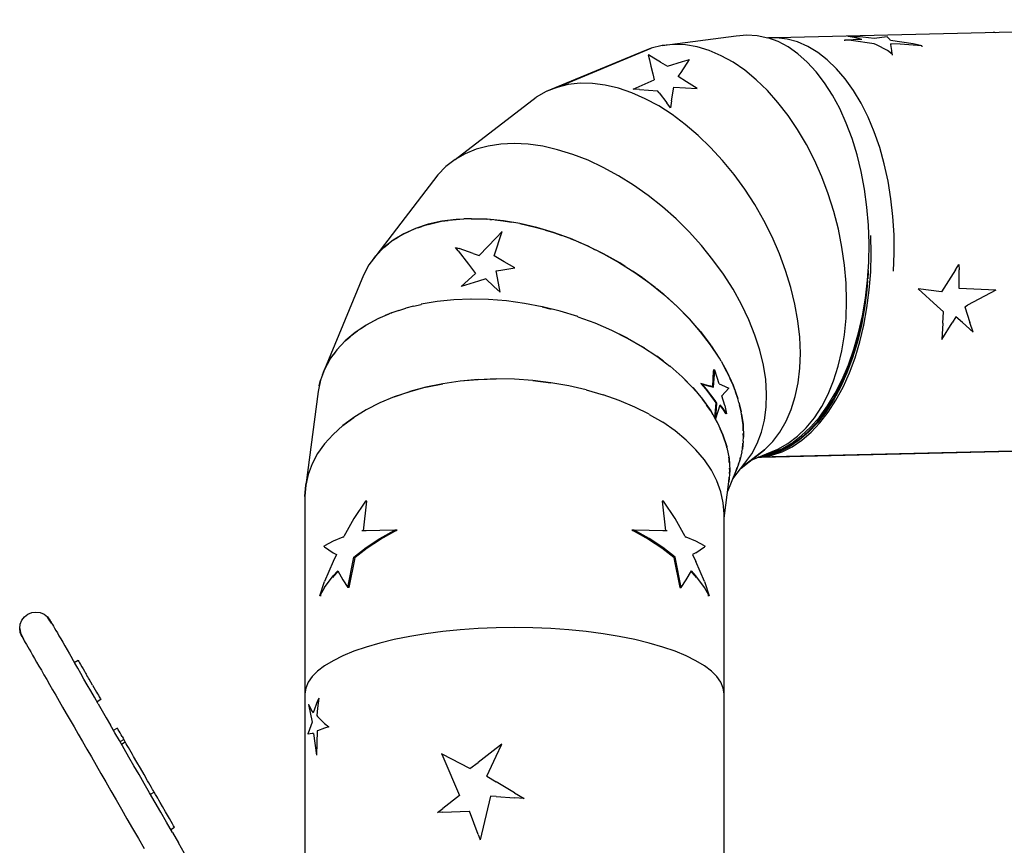
# Model space of a CAD drawing. Extents: x 1239534 to 1250939, y 575659 to 585700.
# Drawn here: x 1243099 to 1244917, y 580270 to 581794 of the extents above; entities that cross this region are included whole.
import ezdxf

# ---------------------------------------------------------------- set-up
doc = ezdxf.new("R2010")
doc.units = 0
doc.header["$LTSCALE"] = 100
doc.layers.add('Ech.1_100', color=7, linetype='CONTINUOUS')

msp = doc.modelspace()

# ---------------------------------------------------------------- linework, layer by layer
at = {"layer": 'Ech.1_100', "color": 106, "linetype": 'Continuous', "lineweight": -3, "ltscale": 0.01}
for p, q in [((1245902.4, 581793.8), (1244497, 581760.5)), ((1244898.5, 581770.7), (1244896.7, 581770)), ((1244898.5, 581770.7), (1244899.9, 581770)), ((1244285.3, 581746.1), (1244422.1, 581764.1)), ((1244306.5, 581748.1), (1244285.3, 581746.1)), ((1244328.1, 581747.3), (1244306.5, 581748.1)), ((1244422.1, 581764.1), (1244441.4, 581765.9)), ((1244441.4, 581765.9), (1244460.8, 581764.7)), ((1244460.8, 581764.7), (1244480.1, 581760.6)), ((1244499.1, 581753.6), (1244480.1, 581760.6)), ((1244496.2, 581760.6), (1244481.3, 581760.2)), ((1244515.7, 581758.2), (1244496.2, 581760.6)), ((1244517.7, 581743.7), (1244499.1, 581753.6)), ((1244535, 581752.8), (1244515.7, 581758.2)), ((1244553.9, 581744.6), (1244535, 581752.8)), ((1244654.1, 581757.3), (1244622, 581756.2)), ((1244634.3, 581755.2), (1244622, 581756.2)), ((1244622, 581756.2), (1244622, 581754.8)), ((1244640.5, 581761.1), (1244628.2, 581762.7)), ((1244655.5, 581761.5), (1244628.2, 581762.7)), ((1244676.9, 581749.4), (1244634.3, 581755.2)), ((1244654.1, 581757.3), (1244640.5, 581761.1)), ((1244676.9, 581759), (1244655.5, 581761.5)), ((1244700.7, 581762.2), (1244676.9, 581759)), ((1244681.2, 581747.7), (1244676.9, 581749.4)), ((1244706, 581756.9), (1244700.7, 581762.2)), ((1244706.9, 581755.5), (1244706, 581756.9)), ((1244748.5, 581749.3), (1244706.9, 581755.5)), ((1244724.9, 581748.7), (1244706.9, 581749.6)), ((1244706.9, 581749.6), (1244707.2, 581748.3)), ((1244709.1, 581736.8), (1244707.2, 581748.3)), ((1244764.8, 581745.8), (1244724.9, 581748.7)), ((1244764.8, 581745.8), (1244748.5, 581749.3)), ((1244245.2, 581733.4), (1244070.7, 581661.1)), ((1244090.4, 581668.9), (1244264.9, 581741.2)), ((1244264.9, 581741.2), (1244245.2, 581733.4)), ((1244285.3, 581746.1), (1244264.9, 581741.2)), ((1244350, 581743.5), (1244328.1, 581747.3)), ((1244372.1, 581736.9), (1244350, 581743.5)), ((1244394.3, 581727.4), (1244372.1, 581736.9)), ((1244535.8, 581731), (1244517.7, 581743.7)), ((1244553.1, 581715.6), (1244535.8, 581731)), ((1244572.3, 581733.6), (1244553.9, 581744.6)), ((1244590.1, 581719.8), (1244572.3, 581733.6)), ((1244701, 581736.7), (1244681.2, 581747.7)), ((1244710, 581730.3), (1244701, 581736.7)), ((1244710, 581730.3), (1244709.1, 581736.8)), ((1244710, 581730.3), (1244710, 581728.1)), ((1244764.8, 581745.8), (1244764.8, 581743.7)), ((1244259.5, 581728.7), (1244259.3, 581729.1)), ((1244259.3, 581729.1), (1244259.8, 581728.8)), ((1244259.5, 581728.7), (1244261.6, 581719.7)), ((1244269.6, 581723), (1244259.8, 581728.8)), ((1244261.6, 581719.7), (1244264.4, 581708)), ((1244282.3, 581715.4), (1244269.6, 581723)), ((1244282.3, 581715.4), (1244294.7, 581708)), ((1244294.7, 581708), (1244322.7, 581716.4)), ((1244320.1, 581696.7), (1244335.8, 581720.3)), ((1244322.7, 581716.4), (1244335.8, 581720.3)), ((1244416.2, 581715.3), (1244394.3, 581727.4)), ((1244437.8, 581700.4), (1244416.2, 581715.3)), ((1244569.6, 581697.6), (1244553.1, 581715.6)), ((1244607.2, 581703.4), (1244590.1, 581719.8)), ((1244264.4, 581708), (1244267.9, 581693.7)), ((1244267.9, 581693.7), (1244270.5, 581682.6)), ((1244314.9, 581688.9), (1244320.1, 581696.7)), ((1244458.9, 581683.1), (1244437.8, 581700.4)), ((1244585.2, 581677.2), (1244569.6, 581697.6)), ((1244623.3, 581684.5), (1244607.2, 581703.4)), ((1244133.4, 581676.4), (1244111.3, 581674)), ((1244156.4, 581676.1), (1244133.4, 581676.4)), ((1244180.1, 581673.1), (1244156.4, 581676.1)), ((1244231.5, 581665.7), (1244270.5, 581682.6)), ((1244329.8, 581679.4), (1244314.9, 581688.9)), ((1244349.7, 581666.7), (1244329.8, 581679.4)), ((1244479.4, 581663.3), (1244458.9, 581683.1)), ((1244599.7, 581654.5), (1244585.2, 581677.2)), ((1244638.5, 581663.2), (1244623.3, 581684.5)), ((1244070.7, 581661.1), (1244052.4, 581650.7)), ((1244090.4, 581668.9), (1244070.7, 581661.1)), ((1244111.3, 581674), (1244090.4, 581668.9)), ((1244204.4, 581667.4), (1244180.1, 581673.1)), ((1244229, 581659), (1244204.4, 581667.4)), ((1244253.9, 581648), (1244229, 581659)), ((1244243.3, 581664.9), (1244231.5, 581665.7)), ((1244243.3, 581664.9), (1244276.7, 581662.7)), ((1244279.7, 581658.7), (1244276.7, 581662.7)), ((1244279.7, 581658.7), (1244293.5, 581640.6)), ((1244302.6, 581644.4), (1244306.4, 581669.4)), ((1244306.4, 581669.4), (1244349.7, 581666.7)), ((1244499, 581641.3), (1244479.4, 581663.3)), ((1244652.5, 581639.7), (1244638.5, 581663.2)), ((1243902.6, 581535.7), (1244052.4, 581650.7)), ((1244278.8, 581634.6), (1244253.9, 581648)), ((1244300.7, 581631.2), (1244293.5, 581640.6)), ((1244302.6, 581644.4), (1244300.7, 581631.2)), ((1244517.6, 581617.2), (1244499, 581641.3)), ((1244613, 581629.7), (1244599.7, 581654.5)), ((1244665.3, 581614.2), (1244652.5, 581639.7)), ((1244303.5, 581618.7), (1244278.8, 581634.6)), ((1244625.1, 581603), (1244613, 581629.7)), ((1244327.8, 581600.5), (1244303.5, 581618.7)), ((1244535.2, 581591.2), (1244517.7, 581617.2)), ((1244635.8, 581574.6), (1244625.1, 581603)), ((1244676.7, 581586.9), (1244665.3, 581614.2)), ((1244351.6, 581580.2), (1244327.8, 581600.5)), ((1244551.5, 581563.5), (1244535.2, 581591.2)), ((1244686.8, 581557.9), (1244676.7, 581586.9)), ((1244374.6, 581557.9), (1244351.6, 581580.2)), ((1244645, 581544.6), (1244635.8, 581574.6)), ((1243941.7, 581554.8), (1243921.2, 581546.4)), ((1243963.7, 581560.7), (1243941.7, 581554.8)), ((1243987.2, 581564.3), (1243963.7, 581560.7)), ((1244012, 581565.4), (1243987.2, 581564.3)), ((1244037.9, 581564), (1244012, 581565.4)), ((1244064.6, 581560.2), (1244037.9, 581564)), ((1244092.1, 581553.9), (1244064.6, 581560.2)), ((1244120, 581545.3), (1244092.1, 581553.9)), ((1244396.7, 581533.8), (1244374.6, 581557.9)), ((1244566.5, 581534.3), (1244551.5, 581563.5)), ((1244695.3, 581527.6), (1244686.8, 581557.9)), ((1243902.6, 581535.7), (1243885.8, 581522.8)), ((1243921.2, 581546.4), (1243902.6, 581535.7)), ((1244148.2, 581534.3), (1244120, 581545.3)), ((1244176.4, 581521.2), (1244148.2, 581534.3)), ((1244417.8, 581508.1), (1244396.7, 581533.8)), ((1244579.9, 581503.8), (1244566.5, 581534.3)), ((1244652.7, 581513.4), (1244645, 581544.6)), ((1243885.8, 581522.8), (1243871.1, 581507.8)), ((1244204.5, 581505.9), (1244176.4, 581521.2)), ((1244658.8, 581481.1), (1244652.7, 581513.4)), ((1244702.3, 581496), (1244695.3, 581527.6)), ((1243871.1, 581507.8), (1243756.1, 581357.9)), ((1244232.1, 581488.6), (1244204.5, 581505.9)), ((1244437.6, 581480.9), (1244417.8, 581508.1)), ((1244591.8, 581472.3), (1244579.9, 581503.8)), ((1244707.6, 581463.5), (1244702.3, 581496)), ((1244259.2, 581469.4), (1244232.1, 581488.6)), ((1244456, 581452.5), (1244437.6, 581480.9)), ((1244663.3, 581448), (1244658.8, 581481.1)), ((1244285.5, 581448.5), (1244259.2, 581469.4)), ((1244602, 581440), (1244591.8, 581472.3)), ((1244711.3, 581430.4), (1244707.6, 581463.5)), ((1244310.8, 581426), (1244285.5, 581448.5)), ((1244472.9, 581423), (1244456, 581452.5)), ((1244610.5, 581407.1), (1244602, 581439.9)), ((1244666.2, 581414.4), (1244663.3, 581448)), ((1243852.8, 581416.1), (1243877.9, 581421.8)), ((1243878.2, 581421.8), (1243853.1, 581416.2)), ((1243877.9, 581421.8), (1243890, 581423.4)), ((1243904.9, 581425.3), (1243878.2, 581421.8)), ((1243891.5, 581423.6), (1243904.5, 581425.3)), ((1243904.5, 581425.3), (1243918.6, 581426)), ((1243932.9, 581426.6), (1243904.9, 581425.3)), ((1243932.5, 581426.6), (1243918.6, 581426)), ((1243932.5, 581426.6), (1243961.6, 581425.8)), ((1243961.9, 581425.8), (1243932.9, 581426.6)), ((1243961.6, 581425.8), (1243961.9, 581425.8)), ((1243991.9, 581422.8), (1243961.9, 581425.8)), ((1243967.1, 581425.3), (1243971.3, 581424.9)), ((1243976.7, 581424.3), (1243991.5, 581422.8)), ((1243991.5, 581422.8), (1244007.2, 581420.2)), ((1244022.5, 581417.6), (1243991.9, 581422.8)), ((1244334.9, 581402.1), (1244310.8, 581426)), ((1244488.1, 581392.8), (1244472.9, 581423)), ((1244713.3, 581396.8), (1244711.3, 581430.4)), ((1243807.8, 581398.6), (1243817.4, 581402.9)), ((1243829.6, 581408.5), (1243808.1, 581398.7)), ((1243818.6, 581403.5), (1243829.3, 581408.4)), ((1243829.3, 581408.4), (1243829.6, 581408.5)), ((1243853.1, 581416.2), (1243829.6, 581408.5)), ((1243834, 581409.9), (1243841.2, 581412.3)), ((1243852.8, 581416.1), (1243841.2, 581412.3)), ((1243974.6, 581358), (1243989.9, 581402.7)), ((1243978.8, 581391.3), (1243989.9, 581402.7)), ((1244022.1, 581417.7), (1244007.2, 581420.2)), ((1244022.1, 581417.7), (1244053.1, 581410.5)), ((1244053.5, 581410.4), (1244022.5, 581417.6)), ((1244053.1, 581410.5), (1244068.9, 581405.8)), ((1244084.7, 581401.1), (1244053.5, 581410.4)), ((1244069.8, 581405.5), (1244084.4, 581401.2)), ((1244617.1, 581373.9), (1244610.5, 581407.1)), ((1244667.3, 581380.5), (1244666.2, 581414.4)), ((1243788.6, 581387), (1243771.2, 581373.4)), ((1243788.3, 581386.9), (1243779.8, 581380.2)), ((1243788.3, 581386.9), (1243798, 581392.7)), ((1243808.1, 581398.7), (1243788.6, 581387)), ((1243798.1, 581392.8), (1243807.8, 581398.6)), ((1243978.8, 581391.3), (1243947.1, 581358.8)), ((1244084.4, 581401.2), (1244100.1, 581395.5)), ((1244115.9, 581389.8), (1244084.7, 581401.1)), ((1244115.5, 581389.9), (1244100.1, 581395.5)), ((1244115.5, 581389.9), (1244123, 581386.7)), ((1244146.8, 581376.6), (1244115.9, 581389.8)), ((1244357.7, 581377), (1244334.9, 581402.1)), ((1244501.6, 581362), (1244488.1, 581392.8)), ((1244670.2, 581395.7), (1244670.2, 581395.8)), ((1244671, 581361.9), (1244670.2, 581395.7)), ((1244713.7, 581363), (1244713.3, 581396.8)), ((1243771.2, 581373.4), (1243756.3, 581358.1)), ((1243771.1, 581373.3), (1243763.7, 581365.7)), ((1243771.1, 581373.3), (1243779.8, 581380.2)), ((1243908.2, 581367.2), (1243903.3, 581373.6)), ((1243903.3, 581373.6), (1243910, 581371.4)), ((1243908.2, 581367.2), (1243927.4, 581342.4)), ((1243935.8, 581362.6), (1243910, 581371.4)), ((1244131.1, 581383.3), (1244146.4, 581376.8)), ((1244146.4, 581376.8), (1244161.7, 581369.2)), ((1244177.1, 581361.6), (1244146.8, 581376.6)), ((1244378.9, 581350.8), (1244357.7, 581377)), ((1244621.9, 581340.7), (1244617.1, 581373.9)), ((1244666.8, 581346.6), (1244667.3, 581380.5)), ((1243756.3, 581358.1), (1243743.7, 581341.1)), ((1243749.9, 581349.5), (1243756.1, 581357.9)), ((1243756.1, 581357.9), (1243763.7, 581365.7)), ((1243935.8, 581362.6), (1243947.1, 581358.8)), ((1243993.3, 581347.2), (1243974.6, 581358)), ((1244168.4, 581365.9), (1244176.7, 581361.8)), ((1244176.7, 581361.8), (1244206.3, 581345.2)), ((1244206.7, 581345), (1244177.1, 581361.6)), ((1244398.3, 581323.9), (1244378.9, 581350.8)), ((1244513.2, 581330.9), (1244501.6, 581362)), ((1244670.2, 581328.3), (1244671, 581361.9)), ((1244712.3, 581329.4), (1244713.7, 581363)), ((1243743.7, 581341.1), (1243733.7, 581322.6)), ((1243738.7, 581331.8), (1243743.6, 581340.9)), ((1243743.6, 581340.9), (1243743.7, 581341)), ((1243927.4, 581342.4), (1243940.6, 581325.3)), ((1243978.4, 581330.3), (1243986.9, 581331.6)), ((1243980.9, 581317.2), (1243978.4, 581330.3)), ((1243986.9, 581331.6), (1244013.1, 581335.8)), ((1244013.1, 581335.8), (1243993.3, 581347.2)), ((1244206.3, 581345.2), (1244234.9, 581327)), ((1244217, 581338.5), (1244206.7, 581345)), ((1244235.3, 581326.8), (1244230.5, 581329.8)), ((1244522.8, 581299.6), (1244513.2, 581330.9)), ((1244624.7, 581307.7), (1244621.9, 581340.7)), ((1244664.6, 581312.9), (1244666.8, 581346.6)), ((1244665.8, 581331.2), (1244665.7, 581328.3)), ((1244826.8, 581332.1), (1244805.4, 581298.3)), ((1244826.8, 581332.1), (1244833.3, 581342.3)), ((1244833.3, 581342.3), (1244833.4, 581332.2)), ((1244833.6, 581299), (1244833.4, 581332.2)), ((1243733.7, 581322.6), (1243661.4, 581148)), ((1243913.9, 581301.2), (1243940.6, 581325.3)), ((1243959.5, 581315.6), (1243945.7, 581311.3)), ((1243959.5, 581315.6), (1243974.5, 581301.7)), ((1243986, 581291), (1243980.9, 581317.2)), ((1244234.9, 581327), (1244262.3, 581307.5)), ((1244248.8, 581317.1), (1244235.3, 581326.8)), ((1244262.6, 581307.2), (1244249.6, 581316.6)), ((1244416, 581296.3), (1244398.3, 581323.9)), ((1244660.7, 581279.7), (1244664.6, 581312.9)), ((1244664.5, 581312.3), (1244663.2, 581294.9)), ((1244665.7, 581328.3), (1244664.7, 581315.6)), ((1244667.6, 581294.9), (1244670.2, 581328.3)), ((1243945.7, 581311.3), (1243913.9, 581301.2)), ((1243974.5, 581301.7), (1243986, 581291)), ((1244262.3, 581307.5), (1244288.3, 581286.6)), ((1244272.1, 581299.7), (1244262.6, 581307.2)), ((1244288.6, 581286.3), (1244275.5, 581296.9)), ((1244431.6, 581268.3), (1244416, 581296.3)), ((1244530.4, 581268.6), (1244522.8, 581299.6)), ((1244625.7, 581275.1), (1244624.7, 581307.7)), ((1244663.2, 581294.9), (1244659, 581262.2)), ((1244663.4, 581262.2), (1244667.6, 581294.9)), ((1244801.1, 581291.5), (1244758, 581297.1)), ((1244758, 581297.1), (1244793, 581265.4)), ((1244805.4, 581298.3), (1244801.1, 581291.5)), ((1244833.6, 581297.8), (1244833.6, 581299)), ((1244901.2, 581294.5), (1244833.6, 581297.8)), ((1244901.2, 581294.5), (1244849.3, 581266.7)), ((1243900.2, 581276.7), (1243869.7, 581273.6)), ((1243900.5, 581276.7), (1243900.2, 581276.7)), ((1243931.9, 581278), (1243900.5, 581276.8)), ((1243932.2, 581278), (1243931.9, 581278)), ((1243964.4, 581277.4), (1243932.2, 581278)), ((1243964.7, 581277.3), (1243964.4, 581277.4)), ((1243997.4, 581274.8), (1243964.7, 581277.4)), ((1244288.3, 581286.6), (1244288.6, 581286.3)), ((1244313, 581264.4), (1244288.6, 581286.3)), ((1244290.7, 581284.5), (1244312.7, 581264.6)), ((1244655.1, 581247.2), (1244660.7, 581279.7)), ((1243798.7, 581257.1), (1243785.6, 581252.8)), ((1243798.7, 581257.1), (1243811.8, 581261.5)), ((1243812, 581261.5), (1243811.8, 581261.5)), ((1243825.9, 581265), (1243812, 581261.5)), ((1243825.9, 581265), (1243839.9, 581268.4)), ((1243840.1, 581268.5), (1243839.9, 581268.4)), ((1243869.4, 581273.5), (1243840.1, 581268.5)), ((1243869.7, 581273.6), (1243869.4, 581273.5)), ((1243997.4, 581274.8), (1243997.7, 581274.8)), ((1244030.6, 581270.3), (1243997.7, 581274.8)), ((1244030.6, 581270.3), (1244030.9, 581270.3)), ((1244063.8, 581263.9), (1244030.9, 581270.3)), ((1244063.8, 581263.9), (1244080.4, 581259.8)), ((1244097, 581255.7), (1244064.1, 581263.9)), ((1244312.7, 581264.6), (1244335.3, 581241.7)), ((1244324, 581253.2), (1244313, 581264.4)), ((1244445.1, 581240), (1244431.6, 581268.3)), ((1244535.8, 581237.9), (1244530.4, 581268.6)), ((1244624.7, 581243.2), (1244625.7, 581275.1)), ((1244659, 581262.2), (1244653.2, 581230.3)), ((1244656.2, 581253.7), (1244657.9, 581262.7)), ((1244657.6, 581230.3), (1244663.4, 581262.2)), ((1244658.2, 581265.2), (1244657.9, 581262.7)), ((1244793, 581265.4), (1244804.8, 581254.6)), ((1244843.9, 581263.9), (1244849.3, 581266.7)), ((1244843.9, 581263.9), (1244853.6, 581235)), ((1243738.2, 581230.1), (1243760.8, 581242.2)), ((1243761, 581242.3), (1243738.4, 581230.2)), ((1243760.8, 581242.2), (1243773.3, 581247.6)), ((1243780.2, 581250.5), (1243761, 581242.3)), ((1243785.3, 581252.7), (1243773.3, 581247.6)), ((1243785.3, 581252.7), (1243785.6, 581252.8)), ((1243785.6, 581252.8), (1243785.5, 581252.8)), ((1244129.1, 581245.8), (1244097, 581255.7)), ((1244129.4, 581245.7), (1244129.1, 581245.8)), ((1244129.4, 581245.7), (1244160.8, 581234.2)), ((1244335.6, 581241.5), (1244324.4, 581252.8)), ((1244335.3, 581241.7), (1244356, 581218.1)), ((1244356.2, 581217.8), (1244335.6, 581241.5)), ((1244456.4, 581211.8), (1244445.1, 581240)), ((1244621.8, 581212.3), (1244624.7, 581243.2)), ((1244648, 581215.8), (1244655.1, 581247.2)), ((1244654.7, 581245.5), (1244652.1, 581231)), ((1244803.5, 581233.8), (1244804.8, 581254.6)), ((1244827.5, 581245.4), (1244820.6, 581234.3)), ((1244839.6, 581234.7), (1244827.5, 581245.4)), ((1243738.4, 581230.2), (1243718, 581216.5)), ((1243728.2, 581223.3), (1243738.2, 581230.1)), ((1244161, 581234.1), (1244160.8, 581234.2)), ((1244161, 581234.1), (1244191.4, 581221)), ((1244191.7, 581220.9), (1244191.4, 581221)), ((1244191.7, 581220.8), (1244220.8, 581206.2)), ((1244539.2, 581207.8), (1244535.8, 581237.9)), ((1244644.7, 581200.4), (1244652.1, 581231)), ((1244653.2, 581230.3), (1244645.7, 581199.5)), ((1244650.2, 581199.5), (1244657.6, 581230.3)), ((1244801.4, 581203.5), (1244820.6, 581234.3)), ((1244803.5, 581233.8), (1244801.4, 581203.5)), ((1244839.6, 581234.7), (1244859.5, 581217.3)), ((1244859.5, 581217.3), (1244853.6, 581235)), ((1243699.9, 581201.2), (1243708.9, 581208.8)), ((1243718, 581216.5), (1243700, 581201.3)), ((1243712.2, 581211.6), (1243717.9, 581216.3)), ((1243717.9, 581216.3), (1243722.8, 581219.7)), ((1244221.1, 581206.1), (1244206.2, 581213.6)), ((1244221.1, 581206.1), (1244248.8, 581190.1)), ((1244356, 581218.1), (1244374.5, 581193.8)), ((1244374.7, 581193.5), (1244356.2, 581217.8)), ((1244465.4, 581183.9), (1244456.4, 581211.8)), ((1244540.4, 581178.6), (1244539.2, 581207.8)), ((1244617, 581182.6), (1244621.8, 581212.3)), ((1244639.3, 581185.5), (1244648, 581215.8)), ((1243684.5, 581184.8), (1243671.7, 581167)), ((1243684.4, 581184.6), (1243678.1, 581175.8)), ((1243684.4, 581184.6), (1243692.2, 581192.9)), ((1243700, 581201.3), (1243684.5, 581184.8)), ((1243699.9, 581201.2), (1243692.2, 581192.9)), ((1244249, 581190), (1244248.8, 581190.1)), ((1244252.9, 581187.4), (1244249, 581190)), ((1244249, 581190), (1244275.1, 581172.8)), ((1244374.5, 581193.8), (1244374.7, 581193.5)), ((1244390.9, 581168.9), (1244374.7, 581193.5)), ((1244375.6, 581192.1), (1244390.7, 581169.2)), ((1244629.1, 581156.7), (1244639.3, 581185.5)), ((1244635.8, 581171), (1244644.7, 581200.4)), ((1244645.7, 581199.5), (1244636.8, 581170)), ((1244641.3, 581170), (1244650.2, 581199.5)), ((1243671.7, 581167), (1243661.5, 581148.2)), ((1243671.6, 581166.9), (1243666.5, 581157.5)), ((1243671.6, 581166.9), (1243671.7, 581167)), ((1243673.2, 581169.1), (1243678.1, 581175.8)), ((1244275.3, 581172.6), (1244275.1, 581172.8)), ((1244287.6, 581163.3), (1244275.3, 581172.6)), ((1244275.3, 581172.6), (1244299.5, 581154.3)), ((1244390.7, 581169.2), (1244390.9, 581168.9)), ((1244393.9, 581163.5), (1244390.9, 581168.9)), ((1244472.1, 581156.3), (1244465.4, 581183.9)), ((1244539.4, 581150.4), (1244540.4, 581178.6)), ((1244610.3, 581154.2), (1244617, 581182.6)), ((1244625.5, 581143.2), (1244635.8, 581171)), ((1244636.8, 581170), (1244626.4, 581142)), ((1244630.9, 581142), (1244641.3, 581170)), ((1243661.5, 581148.1), (1243654.2, 581128.4)), ((1243657.8, 581138.3), (1243661.4, 581148)), ((1243661.4, 581148), (1243666.5, 581157.5)), ((1244299.7, 581154.1), (1244299.5, 581154.3)), ((1244310.9, 581144.3), (1244299.7, 581154.1)), ((1244299.7, 581154.1), (1244321.8, 581134.8)), ((1244393.9, 581163.5), (1244404.6, 581144.3)), ((1244404.8, 581144), (1244397.7, 581156.7)), ((1244476.3, 581129.5), (1244472.1, 581156.3)), ((1244536.2, 581123.5), (1244539.4, 581150.4)), ((1244601.8, 581127.5), (1244610.3, 581154.2)), ((1244617.6, 581129.6), (1244629.1, 581156.7)), ((1243945.2, 581129.5), (1243978.7, 581130.7)), ((1243978.7, 581130.7), (1243945.3, 581129.4)), ((1244012.5, 581130.1), (1243978.7, 581130.7)), ((1244012.4, 581130.2), (1243978.7, 581130.7)), ((1244046.1, 581127.9), (1244012.4, 581130.2)), ((1244046.2, 581127.8), (1244012.5, 581130.1)), ((1244322, 581134.6), (1244321.8, 581134.8)), ((1244332, 581124.5), (1244322, 581134.6)), ((1244322, 581134.6), (1244341.9, 581114.5)), ((1244379.6, 581145.4), (1244377.8, 581116.7)), ((1244379.7, 581147.9), (1244379.6, 581145.4)), ((1244382.2, 581146.9), (1244379.7, 581147.9)), ((1244380.1, 581115.9), (1244382.2, 581146.9)), ((1244390.1, 581121.6), (1244382.2, 581146.9)), ((1244404.6, 581144.3), (1244416, 581119.4)), ((1244408.3, 581136.3), (1244404.8, 581144)), ((1244416.1, 581119.1), (1244410.3, 581131.8)), ((1244613.7, 581117.1), (1244625.5, 581143.2)), ((1244626.4, 581142), (1244614.6, 581115.8)), ((1244619.1, 581115.8), (1244630.9, 581142)), ((1243654.2, 581128.4), (1243649.7, 581107.9)), ((1243651.9, 581118.1), (1243654.1, 581128.3)), ((1243654.1, 581128.3), (1243654.2, 581128.3)), ((1243848.9, 581115.3), (1243818.9, 581107.3)), ((1243848.9, 581115.3), (1243819, 581107.2)), ((1243848.9, 581115.3), (1243880.1, 581121.8)), ((1243880.1, 581121.7), (1243848.9, 581115.3)), ((1243912.3, 581126.5), (1243880.1, 581121.7)), ((1243912.3, 581126.5), (1243880.1, 581121.8)), ((1243945.2, 581129.5), (1243912.3, 581126.5)), ((1243945.3, 581129.4), (1243912.3, 581126.5)), ((1244046.1, 581127.9), (1244079.6, 581123.8)), ((1244079.7, 581123.8), (1244046.2, 581127.8)), ((1244112.6, 581118), (1244079.6, 581123.8)), ((1244112.6, 581118), (1244079.7, 581123.8)), ((1244144.8, 581110.6), (1244112.6, 581118)), ((1244144.8, 581110.6), (1244112.6, 581118)), ((1244112.6, 581118), (1244112.6, 581118)), ((1244341.9, 581114.5), (1244342, 581114.4)), ((1244342.1, 581114.3), (1244342, 581114.4)), ((1244346.4, 581109.2), (1244342.1, 581114.3)), ((1244342.1, 581114.3), (1244359.7, 581093.4)), ((1244368.7, 581118.9), (1244356.5, 581122.2)), ((1244359, 581121.2), (1244356.5, 581122.2)), ((1244356.5, 581122.2), (1244365.7, 581111.7)), ((1244359, 581121.2), (1244370, 581118.3)), ((1244367.3, 581111.8), (1244359, 581121.2)), ((1244365.7, 581111.7), (1244381.2, 581091.2)), ((1244382.9, 581091.2), (1244367.3, 581111.8)), ((1244377.8, 581116.7), (1244368.7, 581118.9)), ((1244370, 581118.3), (1244380.1, 581115.9)), ((1244380.1, 581115.9), (1244377.8, 581116.7)), ((1244390.1, 581121.6), (1244394.7, 581119.7)), ((1244394.7, 581119.7), (1244408.1, 581113.9)), ((1244395.4, 581099.7), (1244408.1, 581113.9)), ((1244416, 581119.4), (1244424.8, 581094.7)), ((1244419.1, 581110.9), (1244416.1, 581119.1)), ((1244478.1, 581103.4), (1244476.3, 581129.5)), ((1244530.9, 581098.2), (1244536.2, 581123.5)), ((1244591.6, 581102.6), (1244601.8, 581127.5)), ((1244600.7, 581093), (1244613.7, 581117.1)), ((1244614.6, 581115.8), (1244601.5, 581091.5)), ((1244604.7, 581104.4), (1244617.6, 581129.6)), ((1244606, 581091.5), (1244619.1, 581115.8)), ((1243649.7, 581107.9), (1243626.9, 580934.8)), ((1243790.5, 581097.6), (1243763.7, 581086.4)), ((1243790.4, 581097.6), (1243763.7, 581086.4)), ((1243790.4, 581097.6), (1243818.9, 581107.3)), ((1243819, 581107.2), (1243790.5, 581097.6)), ((1244144.8, 581110.6), (1244176, 581101.6)), ((1244176, 581101.5), (1244176, 581101.6)), ((1244205.9, 581091), (1244176, 581101.5)), ((1244359.7, 581093.4), (1244374.9, 581071.9)), ((1244400.7, 581081.9), (1244395.4, 581099.7)), ((1244424.9, 581094.4), (1244420.5, 581106.9)), ((1244424.8, 581094.7), (1244424.9, 581094.4)), ((1244426.7, 581087.4), (1244424.9, 581094.4)), ((1244477.4, 581078.4), (1244478.1, 581103.4)), ((1244523.5, 581074.4), (1244530.9, 581098.1)), ((1244579.7, 581079.8), (1244591.6, 581102.6)), ((1244590.6, 581081.2), (1244604.7, 581104.4)), ((1243763.7, 581086.4), (1243738.8, 581073.8)), ((1243763.7, 581086.4), (1243738.8, 581073.8)), ((1244206, 581090.9), (1244205.9, 581091)), ((1244234.4, 581078.9), (1244206, 581090.9)), ((1244234.4, 581078.9), (1244234.4, 581078.9)), ((1244261.2, 581065.5), (1244234.4, 581078.9)), ((1244365, 581085.9), (1244359.8, 581093.3)), ((1244359.8, 581093.3), (1244359.8, 581093.3)), ((1244375, 581071.7), (1244367.3, 581082.6)), ((1244381.2, 581091.2), (1244384.1, 581086.7)), ((1244384.1, 581086.7), (1244382, 581058.6)), ((1244386.3, 581085.9), (1244382.9, 581091.2)), ((1244386.3, 581085.9), (1244384.1, 581086.7)), ((1244384.2, 581057.8), (1244386.3, 581085.9)), ((1244384.2, 581057.8), (1244392.1, 581083.2)), ((1244391.6, 581081.7), (1244396.3, 581075.7)), ((1244398.1, 581075.5), (1244392.1, 581083.2)), ((1244396.3, 581075.7), (1244401.8, 581067.2)), ((1244403.9, 581066.5), (1244398.1, 581075.5)), ((1244400.7, 581081.9), (1244403.9, 581066.5)), ((1244426.7, 581087.4), (1244431, 581070.4)), ((1244431.1, 581070.1), (1244428, 581082.3)), ((1244474.3, 581054.7), (1244477.4, 581078.4)), ((1244566.2, 581059.1), (1244579.7, 581079.8)), ((1244575.4, 581060.3), (1244590.6, 581081.2)), ((1244586.5, 581071), (1244600.7, 581093)), ((1244601.5, 581091.5), (1244587.3, 581069.4)), ((1244591.7, 581069.4), (1244606, 581091.5)), ((1243695.4, 581044.7), (1243716, 581059.8)), ((1243716, 581059.8), (1243695.5, 581044.7)), ((1243738.8, 581073.8), (1243716, 581059.8)), ((1243738.8, 581073.8), (1243716, 581059.8)), ((1244261.2, 581065.5), (1244261.2, 581065.5)), ((1244261.2, 581065.4), (1244286.1, 581050.8)), ((1244374.9, 581071.9), (1244382, 581059.5)), ((1244379, 581064.7), (1244375, 581071.7)), ((1244382, 581058.6), (1244384.2, 581057.8)), ((1244387.6, 581049.8), (1244382.7, 581058.3)), ((1244382.7, 581058.3), (1244387.5, 581050)), ((1244403.9, 581066.5), (1244401.8, 581067.2)), ((1244431, 581070.4), (1244431, 581070)), ((1244434.5, 581046.3), (1244431.1, 581070.1)), ((1244431.6, 581066), (1244434.5, 581046.5)), ((1244514.1, 581052.6), (1244523.5, 581074.4)), ((1244551.2, 581040.7), (1244566.2, 581059.1)), ((1244559.2, 581041.8), (1244575.4, 581060.3)), ((1244571.2, 581051.3), (1244586.5, 581071)), ((1244587.3, 581069.4), (1244571.9, 581049.6)), ((1244576.4, 581049.6), (1244591.7, 581069.4)), ((1243695.5, 581044.7), (1243677.3, 581028.4)), ((1243695.4, 581044.7), (1243677.3, 581028.4)), ((1244286.1, 581050.7), (1244283.5, 581052.3)), ((1244286.1, 581050.8), (1244286.1, 581050.7)), ((1244308.9, 581034.9), (1244286.1, 581050.7)), ((1244387.5, 581050), (1244397.4, 581027.9)), ((1244389.4, 581045.8), (1244387.6, 581049.8)), ((1244434.5, 581046.5), (1244434.5, 581046.4)), ((1244434.9, 581034.9), (1244434.5, 581046.3)), ((1244434.5, 581046.2), (1244435.2, 581023.4)), ((1244468.7, 581032.4), (1244474.3, 581054.7)), ((1244502.7, 581032.8), (1244514.1, 581052.6)), ((1244534.9, 581024.9), (1244551.2, 581040.7)), ((1244542.1, 581025.8), (1244559.2, 581041.8)), ((1244555, 581034), (1244571.2, 581051.3)), ((1244571.9, 581049.6), (1244555.6, 581032.3)), ((1244560, 581032.3), (1244576.4, 581049.6)), ((1243677.3, 581028.4), (1243661.7, 581011.1)), ((1243677.3, 581028.4), (1243661.7, 581011.1)), ((1244329.5, 581018), (1244308.9, 581034.9)), ((1244397.4, 581027.7), (1244392.5, 581038.8)), ((1244397.4, 581027.9), (1244404.4, 581005.8)), ((1244400.9, 581016.8), (1244397.4, 581027.7)), ((1244434.6, 581016), (1244435.2, 581023.2)), ((1244435.2, 581023.2), (1244435, 581030.2)), ((1244435.2, 581023.4), (1244435.2, 581023.3)), ((1244460.8, 581011.7), (1244468.7, 581032.4)), ((1244489.4, 581015.1), (1244502.7, 581032.8)), ((1244517.3, 581011.6), (1244534.9, 581024.9)), ((1244524.3, 581012.5), (1244542.1, 581025.8)), ((1244537.9, 581019.3), (1244555, 581034)), ((1244555.6, 581032.3), (1244538.4, 581017.5)), ((1244542.8, 581017.5), (1244560, 581032.3)), ((1243661.7, 581011.1), (1243648.8, 580993)), ((1243661.7, 581011.1), (1243648.8, 580993)), ((1244347.6, 581000.2), (1244329.5, 581018)), ((1244404.5, 581005.6), (1244401.4, 581015.2)), ((1244404.4, 581005.8), (1244404.5, 581005.5)), ((1244404.8, 581003.9), (1244404.5, 581005.6)), ((1244404.8, 581004), (1244408.6, 580983.8)), ((1244433.2, 581001), (1244434.2, 581012.2)), ((1244434.6, 581016), (1244433.3, 581001.2)), ((1244450.5, 580992.7), (1244460.8, 581011.7)), ((1244474.3, 580999.8), (1244489.4, 581015.1)), ((1244498.6, 581001.1), (1244517.3, 581011.6)), ((1244501.7, 580998.1), (1244520.1, 581007.3)), ((1244520.5, 581005.5), (1244502, 580996.2)), ((1244505.9, 581002), (1244524.3, 581012.5)), ((1244506.5, 580996.2), (1244525, 581005.5)), ((1244520.1, 581007.3), (1244537.9, 581019.3)), ((1244538.4, 581017.5), (1244520.5, 581005.5)), ((1244525, 581005.5), (1244542.8, 581017.5)), ((1243648.8, 580993), (1243638.6, 580974.1)), ((1243648.8, 580993), (1243638.7, 580974.1)), ((1244363.2, 580981.6), (1244347.6, 581000.2)), ((1244408.6, 580983.6), (1244408.2, 580986.1)), ((1244428.5, 580979.8), (1244430, 580986.7)), ((1244432.1, 580996.1), (1244428.6, 580980.1)), ((1244430.8, 580966.3), (1244457.5, 580986.8)), ((1244474.3, 580999.8), (1244430.9, 580966.5)), ((1244432.1, 580996.1), (1244433.2, 581001)), ((1244433.3, 581001.2), (1244433.2, 581001.1)), ((1244437.9, 580975.6), (1244450.5, 580992.7)), ((1244449.6, 580980.7), (1244498.6, 581001.1)), ((1244457.5, 580986.8), (1244474.3, 580999.8)), ((1244978.4, 580998.3), (1244462.4, 580986.1)), ((1244462.6, 580986.1), (1244468.4, 580986.3)), ((1244469.1, 580986.4), (1244462.9, 580986.3)), ((1244483.1, 580989.8), (1244463.9, 580986.3)), ((1244468.4, 580986.3), (1245037.7, 580999.8)), ((1244468.4, 580986.3), (1244487.6, 580989.8)), ((1244470.9, 580989.6), (1244482.9, 580991.8)), ((1244472.3, 580990.1), (1244473.3, 580990)), ((1244487, 580994.4), (1244475.7, 580991.6)), ((1244482.9, 580991.8), (1244501.7, 580998.1)), ((1244502, 580996.2), (1244483.1, 580989.8)), ((1244487, 580994.4), (1244505.9, 581002)), ((1244487.6, 580989.8), (1244506.5, 580996.2)), ((1243638.6, 580974.1), (1243631.3, 580954.7)), ((1243638.7, 580974.1), (1243631.4, 580954.7)), ((1244376.1, 580962.3), (1244363.2, 580981.6)), ((1244408.6, 580983.8), (1244409.9, 580962.1)), ((1244409.1, 580976.7), (1244408.6, 580983.6)), ((1244409.9, 580961.9), (1244409.7, 580966.3)), ((1244415.6, 580946.5), (1244437.9, 580975.6)), ((1244421.1, 580959.9), (1244423.8, 580967.1)), ((1244426.2, 580973.6), (1244421.2, 580960.2)), ((1244426.2, 580973.6), (1244428.5, 580979.8)), ((1244428.6, 580980.1), (1244428.5, 580980)), ((1243631.4, 580954.7), (1243626.9, 580934.8)), ((1243626.9, 580934.8), (1243631.3, 580954.7)), ((1244386.3, 580942.6), (1244376.1, 580962.3)), ((1244406.1, 580923.5), (1244421.1, 580959.9)), ((1244409.9, 580961.7), (1244408.3, 580940.9)), ((1244408.3, 580940.7), (1244409, 580949.6)), ((1244409.5, 580956.1), (1244409.9, 580961.9)), ((1244409.9, 580962.1), (1244409.9, 580962)), ((1244421.2, 580960.2), (1244421.2, 580960.1)), ((1243625.4, 580914.7), (1243626.9, 580934.8)), ((1243626.9, 580934.8), (1243625.5, 580914.7)), ((1244393.6, 580922.6), (1244386.3, 580942.6)), ((1244399.5, 580873.5), (1244408.3, 580940.7)), ((1244408.3, 580940.9), (1244408.3, 580940.8)), ((1243625.5, 580914), (1243625.4, 580914.7)), ((1243625.5, 580914.7), (1243625.5, 580549.7)), ((1244398, 580902.4), (1244393.6, 580922.6)), ((1243737.1, 580905), (1243716, 580873.2)), ((1243733.4, 580850.5), (1243739.8, 580905)), ((1243739.8, 580905), (1243737.1, 580905)), ((1244287.9, 580905), (1244285.1, 580905)), ((1244285.1, 580905), (1244291.5, 580850.5)), ((1244308.9, 580873.2), (1244287.9, 580905)), ((1244399.5, 580882.1), (1244398, 580902.4)), ((1244399.5, 580549.7), (1244399.5, 580882.1)), ((1243716, 580873.2), (1243697.5, 580839.8)), ((1244327.5, 580839.8), (1244308.9, 580873.2)), ((1243695.5, 580839), (1243677.3, 580831.2)), ((1243695.5, 580839), (1243697.5, 580839.8)), ((1243738.8, 580850.6), (1243730.7, 580850.4)), ((1243763.7, 580851.1), (1243738.8, 580850.6)), ((1243790.5, 580851.6), (1243763.7, 580851.1)), ((1243763.7, 580836.2), (1243790.5, 580850.9)), ((1243765, 580835.1), (1243791.6, 580849.8)), ((1243792, 580851.6), (1243790.5, 580850.9)), ((1243790.5, 580851.6), (1243792, 580851.6)), ((1243791.6, 580849.8), (1243795.7, 580851.6)), ((1243795.7, 580851.6), (1243792, 580851.6)), ((1244232.9, 580851.6), (1244229.2, 580851.6)), ((1244229.2, 580851.6), (1244233.3, 580849.8)), ((1244234.4, 580850.9), (1244232.9, 580851.6)), ((1244232.9, 580851.6), (1244234.4, 580851.6)), ((1244233.3, 580849.8), (1244259.9, 580835.1)), ((1244261.2, 580851.2), (1244234.4, 580851.6)), ((1244261.2, 580836.2), (1244234.4, 580850.9)), ((1244286.1, 580850.6), (1244261.2, 580851.2)), ((1244294.3, 580850.4), (1244286.1, 580850.6)), ((1244294.3, 580850.4), (1244293.5, 580850.4)), ((1244327.5, 580839.8), (1244329.5, 580839)), ((1244347.6, 580831.2), (1244329.5, 580839)), ((1243660.2, 580822), (1243661.7, 580823)), ((1243661.7, 580820.7), (1243660.2, 580822)), ((1243677.3, 580831.2), (1243661.7, 580823)), ((1243661.7, 580820.7), (1243677.3, 580810.1)), ((1243738.8, 580819.8), (1243763.7, 580836.2)), ((1243740.2, 580818.8), (1243765, 580835.1)), ((1244259.9, 580835.1), (1244284.7, 580818.8)), ((1244286.1, 580819.8), (1244261.2, 580836.2)), ((1244363.2, 580823), (1244347.6, 580831.2)), ((1244347.6, 580810.1), (1244363.2, 580820.7)), ((1244363.2, 580823), (1244364.7, 580822)), ((1244364.7, 580822), (1244363.2, 580820.7)), ((1243677.3, 580810.1), (1243683.8, 580806.6)), ((1243683.8, 580806.6), (1243677.3, 580794)), ((1243716, 580802), (1243738.8, 580819.8)), ((1243718.5, 580801.8), (1243740.2, 580818.8)), ((1244284.7, 580818.8), (1244306.4, 580801.8)), ((1244308.9, 580802), (1244286.1, 580819.8)), ((1244347.6, 580810.1), (1244341.2, 580806.6)), ((1244341.2, 580806.6), (1244347.6, 580794)), ((1243677.3, 580794), (1243661.7, 580756.7)), ((1243704.8, 580746.1), (1243715.9, 580801.8)), ((1243707.3, 580746.1), (1243717.5, 580797.6)), ((1243716, 580802), (1243715.9, 580801.8)), ((1243718.5, 580801.8), (1243715.9, 580801.8)), ((1243717.5, 580797.6), (1243718.5, 580801.8)), ((1244306.4, 580801.8), (1244309.1, 580801.8)), ((1244306.4, 580801.8), (1244307.4, 580797.6)), ((1244307.4, 580797.6), (1244317.7, 580746.1)), ((1244309.1, 580801.8), (1244308.9, 580802)), ((1244320.2, 580746.1), (1244309.1, 580801.8)), ((1244363.2, 580756.7), (1244347.6, 580794)), ((1243661.7, 580745.7), (1243677.3, 580767.2)), ((1243677.3, 580767.2), (1243686, 580776.9)), ((1243677.3, 580764.1), (1243679.1, 580766.5)), ((1243679.1, 580766.5), (1243686.9, 580775.3)), ((1243686, 580776.9), (1243695.5, 580759.9)), ((1244329.5, 580759.9), (1244339, 580776.9)), ((1244338.1, 580775.3), (1244345.9, 580766.5)), ((1244347.6, 580767.2), (1244339, 580776.9)), ((1244345.9, 580766.5), (1244347.6, 580764.1)), ((1244363.2, 580745.7), (1244347.6, 580767.2)), ((1243653.1, 580730.7), (1243661.7, 580756.7)), ((1243695.5, 580759.9), (1243704.8, 580746.1)), ((1244320.2, 580746.1), (1244329.5, 580759.9)), ((1244363.2, 580756.7), (1244371.9, 580730.7)), ((1243661.7, 580745.7), (1243653.1, 580730.7)), ((1243655.2, 580730.7), (1243653.1, 580730.7)), ((1243707.3, 580746.1), (1243704.8, 580746.1)), ((1244317.7, 580746.1), (1244320.2, 580746.1)), ((1244371.9, 580730.7), (1244363.2, 580745.7)), ((1244371.9, 580730.7), (1244369.7, 580730.7)), ((1243107.5, 580691.6), (1243113.7, 580696.4)), ((1243113.7, 580696.4), (1243120.9, 580699.4)), ((1243120.9, 580699.4), (1243128.7, 580700.4)), ((1243128.7, 580700.4), (1243136.4, 580699.4)), ((1243136.4, 580699.4), (1243143.7, 580696.4)), ((1243144, 580695.9), (1243143.7, 580696.4)), ((1243143.7, 580696.4), (1243149.9, 580691.6)), ((1243150.2, 580691.1), (1243144, 580695.9)), ((1243098.7, 580670.4), (1243099.7, 580678.2)), ((1243099.7, 580678.2), (1243102.7, 580685.4)), ((1243102.7, 580685.4), (1243107.5, 580691.6)), ((1243150.2, 580691.1), (1243149.9, 580691.6)), ((1243149.9, 580691.6), (1243154.6, 580685.4)), ((1243150.2, 580691.1), (1243150.8, 580690.1)), ((1243155, 580684.9), (1243150.2, 580691.1)), ((1243150.8, 580690.1), (1243151.7, 580688.5)), ((1243155.6, 580683.9), (1243150.8, 580690.1)), ((1243151.7, 580688.5), (1243152.9, 580686.4)), ((1243156.5, 580682.3), (1243151.7, 580688.5)), ((1243157.7, 580680.2), (1243152.9, 580686.4)), ((1243155, 580684.9), (1243154.6, 580685.4)), ((1243155, 580684.9), (1243155.6, 580683.9)), ((1243155.6, 580683.9), (1243156.5, 580682.3)), ((1243156.5, 580682.3), (1243157.7, 580680.2)), ((1243157.7, 580680.2), (1243159.2, 580677.6)), ((1243159.2, 580677.6), (1243161, 580674.5)), ((1243098.7, 580670.4), (1243099, 580669.9)), ((1243099.7, 580662.7), (1243098.7, 580670.4)), ((1243099, 580669.9), (1243100, 580662.1)), ((1243099.7, 580662.7), (1243100, 580662.1)), ((1243102.7, 580655.4), (1243099.7, 580662.6)), ((1243100, 580662.1), (1243100.6, 580661.1)), ((1243100, 580662.1), (1243103, 580654.9)), ((1243100.6, 580661.1), (1243101.5, 580659.5)), ((1243100.6, 580661.1), (1243103.6, 580653.9)), ((1243101.5, 580659.5), (1243102.7, 580657.4)), ((1243101.5, 580659.5), (1243104.5, 580652.3)), ((1243102.7, 580657.4), (1243105.7, 580650.2)), ((1243161, 580674.5), (1243163.1, 580670.8)), ((1243163.1, 580670.8), (1243165.5, 580666.6)), ((1243165.5, 580666.6), (1243168.2, 580662)), ((1243168.2, 580662), (1243171.2, 580656.8)), ((1243848.9, 580660.3), (1243819, 580655.4)), ((1243880.1, 580664.4), (1243848.9, 580660.3)), ((1243912.3, 580667.6), (1243880.1, 580664.4)), ((1243945.3, 580669.9), (1243912.3, 580667.6)), ((1243978.7, 580671.3), (1243945.3, 580669.9)), ((1244012.5, 580671.7), (1243978.7, 580671.3)), ((1244046.2, 580671.3), (1244012.5, 580671.7)), ((1244079.7, 580669.9), (1244046.2, 580671.3)), ((1244112.6, 580667.6), (1244079.7, 580669.9)), ((1244144.8, 580664.4), (1244112.6, 580667.6)), ((1244176, 580660.3), (1244144.8, 580664.4)), ((1244206, 580655.4), (1244176, 580660.3)), ((1243102.7, 580655.4), (1243103, 580654.9)), ((1243103, 580654.9), (1243103.6, 580653.9)), ((1243103.6, 580653.9), (1243104.5, 580652.3)), ((1243104.5, 580652.3), (1243105.7, 580650.2)), ((1243105.7, 580650.2), (1243107.2, 580647.6)), ((1243107.2, 580647.6), (1243109, 580644.5)), ((1243109, 580644.5), (1243111.1, 580640.8)), ((1243111.1, 580640.8), (1243113.5, 580636.6)), ((1243171.2, 580656.8), (1243174.5, 580651.1)), ((1243174.5, 580651.1), (1243178.1, 580644.8)), ((1243178.1, 580644.8), (1243182, 580638.1)), ((1243763.7, 580643.2), (1243738.8, 580636)), ((1243790.5, 580649.7), (1243763.7, 580643.2)), ((1243819, 580655.4), (1243790.5, 580649.7)), ((1244234.5, 580649.7), (1244206, 580655.4)), ((1244261.2, 580643.2), (1244234.5, 580649.7)), ((1244286.1, 580636), (1244261.2, 580643.2)), ((1243113.5, 580636.6), (1243116.2, 580632)), ((1243116.2, 580632), (1243119.2, 580626.8)), ((1243119.2, 580626.8), (1243122.5, 580621.1)), ((1243122.5, 580621.1), (1243126.1, 580614.8)), ((1243182, 580638.1), (1243186.1, 580630.9)), ((1243186.1, 580630.9), (1243190.6, 580623.1)), ((1243190.6, 580623.1), (1243195.4, 580614.9)), ((1243716, 580628.1), (1243695.5, 580619.7)), ((1243738.8, 580636), (1243716, 580628.1)), ((1244308.9, 580628.1), (1244286.1, 580636)), ((1244329.5, 580619.7), (1244308.9, 580628.1)), ((1243126.1, 580614.8), (1243130, 580608.1)), ((1243130, 580608.1), (1243134.2, 580600.9)), ((1243200.4, 580606.1), (1243195.4, 580614.9)), ((1243199.5, 580607.7), (1243206.5, 580611.7)), ((1243205.8, 580596.9), (1243200.4, 580606.1)), ((1243206.5, 580611.7), (1243206.8, 580611.1)), ((1243206.8, 580611.1), (1243207.7, 580609.5)), ((1243207.7, 580609.5), (1243209.2, 580606.9)), ((1243209.2, 580606.9), (1243211.2, 580603.5)), ((1243211.2, 580603.5), (1243213.4, 580599.6)), ((1243677.3, 580610.7), (1243661.7, 580601.3)), ((1243695.5, 580619.7), (1243677.3, 580610.7)), ((1244347.6, 580610.7), (1244329.5, 580619.7)), ((1244363.2, 580601.3), (1244347.6, 580610.7)), ((1243134.2, 580600.9), (1243138.7, 580593.1)), ((1243138.7, 580593.1), (1243143.4, 580584.9)), ((1243143.4, 580584.9), (1243148.5, 580576.1)), ((1243211.4, 580587.1), (1243205.8, 580596.9)), ((1243217.3, 580576.9), (1243211.4, 580587.1)), ((1243213.4, 580599.6), (1243215.8, 580595.5)), ((1243215.8, 580595.5), (1243218.1, 580591.5)), ((1243218.1, 580591.5), (1243220.3, 580587.8)), ((1243220.3, 580587.8), (1243221.5, 580585.6)), ((1243221.5, 580585.6), (1243222.9, 580583.2)), ((1243648.8, 580591.4), (1243638.7, 580581.3)), ((1243661.7, 580601.3), (1243648.8, 580591.4)), ((1244376.1, 580591.4), (1244363.2, 580601.3)), ((1244386.3, 580581.3), (1244376.1, 580591.4)), ((1243148.5, 580576.1), (1243153.8, 580566.9)), ((1243153.8, 580566.9), (1243159.4, 580557.1)), ((1243223.5, 580566.2), (1243217.3, 580576.9)), ((1243224.3, 580580.7), (1243222.9, 580583.2)), ((1243230, 580555), (1243223.5, 580566.2)), ((1243225.7, 580578.4), (1243224.3, 580580.7)), ((1243226.8, 580576.5), (1243225.7, 580578.4)), ((1243233.1, 580565.5), (1243226.8, 580576.5)), ((1243631.4, 580570.9), (1243627, 580560.3)), ((1243638.7, 580581.3), (1243631.4, 580570.9)), ((1244393.6, 580570.9), (1244386.3, 580581.3)), ((1244398, 580560.3), (1244393.6, 580570.9)), ((1243159.4, 580557.1), (1243165.3, 580546.9)), ((1243236.7, 580543.3), (1243230, 580555)), ((1243233.1, 580565.5), (1243240.7, 580552.5)), ((1243240.7, 580552.5), (1243242.3, 580549.7)), ((1243242.3, 580549.7), (1243243.9, 580546.9)), ((1243627, 580560.3), (1243625.5, 580549.7)), ((1243625.5, 580549.7), (1243625.5, 580082.9)), ((1244399.5, 580549.7), (1244398, 580560.3)), ((1244399.5, 580082.9), (1244399.5, 580549.7)), ((1243165.3, 580546.9), (1243171.5, 580536.2)), ((1243171.5, 580536.2), (1243178, 580525)), ((1243243.8, 580531.1), (1243236.7, 580543.3)), ((1243248.5, 580538.9), (1243241.5, 580534.9)), ((1243243.8, 580531.1), (1243251.1, 580518.4)), ((1243243.9, 580546.9), (1243245.4, 580544.3)), ((1243245.4, 580544.3), (1243246.7, 580542.1)), ((1243246.7, 580542.1), (1243247.6, 580540.3)), ((1243247.6, 580540.3), (1243248.3, 580539.3)), ((1243248.3, 580539.3), (1243248.5, 580538.9)), ((1243648.8, 580536.6), (1243640.5, 580514.3)), ((1243651.4, 580541.8), (1243648.8, 580523.4)), ((1243651.4, 580541.8), (1243648.8, 580536.6)), ((1243178, 580525), (1243184.8, 580513.3)), ((1243184.8, 580513.3), (1243191.8, 580501.1)), ((1243251.1, 580518.4), (1243258.6, 580505.3)), ((1243632.3, 580529.7), (1243632.9, 580529.7)), ((1243632.3, 580529.7), (1243638.7, 580516.9)), ((1243632.3, 580529.7), (1243638.5, 580497)), ((1243638.7, 580516.9), (1243640.5, 580514.3)), ((1243648.8, 580523.4), (1243647.4, 580509.8)), ((1243191.8, 580501.1), (1243199.1, 580488.4)), ((1243258.6, 580505.3), (1243266.5, 580491.7)), ((1243638.5, 580497), (1243631.4, 580476.7)), ((1243647.4, 580509.8), (1243648.8, 580507.9)), ((1243648.8, 580507.9), (1243661.7, 580494.9)), ((1243661.7, 580494.9), (1243669.5, 580488.7)), ((1243199.1, 580488.4), (1243206.7, 580475.3)), ((1243206.7, 580475.3), (1243214.5, 580461.7)), ((1243274.6, 580477.7), (1243266.5, 580491.7)), ((1243271.9, 580482.4), (1243278.8, 580486.4)), ((1243283, 580463.2), (1243274.6, 580477.7)), ((1243278.8, 580486.4), (1243279, 580486.1)), ((1243279.6, 580484.9), (1243279, 580486.1)), ((1243280.8, 580483), (1243279.6, 580484.9)), ((1243282.2, 580480.4), (1243280.8, 580483)), ((1243284, 580477.4), (1243282.2, 580480.4)), ((1243285.9, 580474.1), (1243284, 580477.4)), ((1243631.1, 580475.3), (1243631.4, 580476.7)), ((1243631.4, 580475.3), (1243631.1, 580475.3)), ((1243631.1, 580475.3), (1243631.4, 580475.3)), ((1243638.7, 580476.3), (1243631.4, 580475.3)), ((1243641.3, 580476.5), (1243638.7, 580476.3)), ((1243641.3, 580476.5), (1243646.6, 580436.2)), ((1243648.2, 580481), (1243646.6, 580436.2)), ((1243648.8, 580481.4), (1243648.2, 580481)), ((1243648.2, 580481), (1243648.8, 580481)), ((1243661.7, 580486.3), (1243648.8, 580481.4)), ((1243669.5, 580488.7), (1243661.7, 580486.3)), ((1243214.5, 580461.7), (1243222.6, 580447.7)), ((1243291.6, 580448.2), (1243283, 580463.2)), ((1243284, 580461.3), (1243291, 580465.3)), ((1243287.8, 580470.8), (1243285.9, 580474.1)), ((1243286.6, 580456.9), (1243293.5, 580460.9)), ((1243287.8, 580470.8), (1243289.6, 580467.6)), ((1243289.6, 580467.6), (1243291, 580465.3)), ((1243291.4, 580464.6), (1243291, 580465.3)), ((1243292.7, 580462.4), (1243291.4, 580464.6)), ((1243293.5, 580460.9), (1243292.7, 580462.4)), ((1243293.6, 580460.8), (1243293.5, 580460.9)), ((1243294.3, 580459.5), (1243293.6, 580460.8)), ((1243295.6, 580457.3), (1243294.3, 580459.5)), ((1243297.3, 580454.3), (1243295.6, 580457.3)), ((1243222.6, 580447.7), (1243231, 580433.2)), ((1243300.5, 580432.8), (1243291.6, 580448.2)), ((1243299.5, 580450.5), (1243297.3, 580454.3)), ((1243301.9, 580446.4), (1243299.5, 580450.5)), ((1243304.4, 580442), (1243301.9, 580446.4)), ((1243306.8, 580437.8), (1243304.4, 580442)), ((1243877.7, 580439.2), (1243880.1, 580437.9)), ((1243877.7, 580439.2), (1243880.1, 580433.6)), ((1243978.8, 580448.6), (1243945.3, 580423.1)), ((1243978.8, 580434.5), (1243989, 580456.5)), ((1243989, 580456.5), (1243978.8, 580448.6)), ((1243231, 580433.2), (1243239.6, 580418.2)), ((1243309.7, 580416.9), (1243300.5, 580432.8)), ((1243309.1, 580433.9), (1243306.8, 580437.8)), ((1243315.1, 580423.5), (1243309.1, 580433.9)), ((1243321.7, 580412.1), (1243315.1, 580423.5)), ((1243912.3, 580421), (1243880.1, 580437.9)), ((1243880.1, 580433.6), (1243910.9, 580362.2)), ((1243930.2, 580411.5), (1243912.3, 580421)), ((1243930.2, 580411.5), (1243945.3, 580423.1)), ((1243961.5, 580397.4), (1243978.8, 580434.5)), ((1243239.6, 580418.2), (1243248.5, 580402.8)), ((1243248.5, 580402.8), (1243257.7, 580386.9)), ((1243319.1, 580400.6), (1243309.7, 580416.9)), ((1243328.4, 580400.4), (1243321.7, 580412.1)), ((1243257.7, 580386.9), (1243267.1, 580370.6)), ((1243328.7, 580383.9), (1243319.1, 580400.6)), ((1243335, 580389), (1243328.4, 580400.4)), ((1243337.4, 580385), (1243335, 580389)), ((1243339.8, 580380.8), (1243337.4, 580385)), ((1243961.5, 580397.4), (1243978.8, 580387.1)), ((1244012.5, 580367), (1243978.8, 580387.1)), ((1243267.1, 580370.6), (1243276.8, 580353.9)), ((1243338.6, 580366.7), (1243328.7, 580383.9)), ((1243348.8, 580349.1), (1243338.6, 580366.7)), ((1243342.1, 580376.8), (1243339.8, 580380.8)), ((1243340, 580364.3), (1243347, 580368.3)), ((1243344.1, 580373.3), (1243342.1, 580376.8)), ((1243345.6, 580370.6), (1243344.1, 580373.3)), ((1243346.6, 580368.9), (1243345.6, 580370.6)), ((1243347, 580368.3), (1243346.6, 580368.9)), ((1243347.2, 580367.9), (1243347, 580368.3)), ((1243349.6, 580363.8), (1243347.2, 580367.9)), ((1244012.5, 580367), (1244030, 580356.5)), ((1243276.8, 580353.9), (1243286.7, 580336.7)), ((1243359.2, 580331.1), (1243348.8, 580349.1)), ((1243351.8, 580359.9), (1243349.6, 580363.8)), ((1243353.7, 580356.7), (1243351.8, 580359.9)), ((1243355, 580354.3), (1243353.7, 580356.7)), ((1243355.8, 580353), (1243355, 580354.3)), ((1243358.2, 580348.8), (1243355.8, 580353)), ((1243362.5, 580341.5), (1243358.2, 580348.8)), ((1243910.9, 580362.2), (1243880.1, 580338.2)), ((1243968, 580360.8), (1243948.9, 580279.8)), ((1243978.8, 580360.1), (1243968, 580360.8)), ((1243978.8, 580360.1), (1244012.5, 580357.7)), ((1244030, 580356.5), (1244012.5, 580357.7)), ((1243286.7, 580336.7), (1243296.8, 580319.1)), ((1243369.8, 580312.7), (1243359.2, 580331.1)), ((1243368.2, 580331.5), (1243362.5, 580341.5)), ((1243375.1, 580319.6), (1243368.2, 580331.5)), ((1243870.2, 580330.5), (1243880.1, 580338.2)), ((1243880.1, 580330.9), (1243870.2, 580330.5)), ((1243880.1, 580330.9), (1243912.3, 580332.3)), ((1243912.3, 580332.3), (1243929.6, 580333)), ((1243945.3, 580289.7), (1243929.6, 580333)), ((1243296.8, 580319.1), (1243307.2, 580301.1)), ((1243380.7, 580293.9), (1243369.8, 580312.7)), ((1243378.2, 580314.1), (1243375.1, 580319.6)), ((1243380.9, 580309.5), (1243378.2, 580314.1)), ((1243307.2, 580301.1), (1243317.9, 580282.7)), ((1243377.5, 580299.4), (1243384.5, 580303.4)), ((1243380.7, 580293.9), (1243391.8, 580274.6)), ((1243382.9, 580306.1), (1243380.9, 580309.5)), ((1243384.1, 580304), (1243382.9, 580306.1)), ((1243384.5, 580303.4), (1243384.1, 580304)), ((1243317.9, 580282.7), (1243328.8, 580263.9)), ((1243945.3, 580289.7), (1243948.9, 580279.8)), ((1243403.2, 580255), (1243391.8, 580274.6))]:
    msp.add_line(p, q, dxfattribs=at)

doc.saveas('drawing.dxf')
